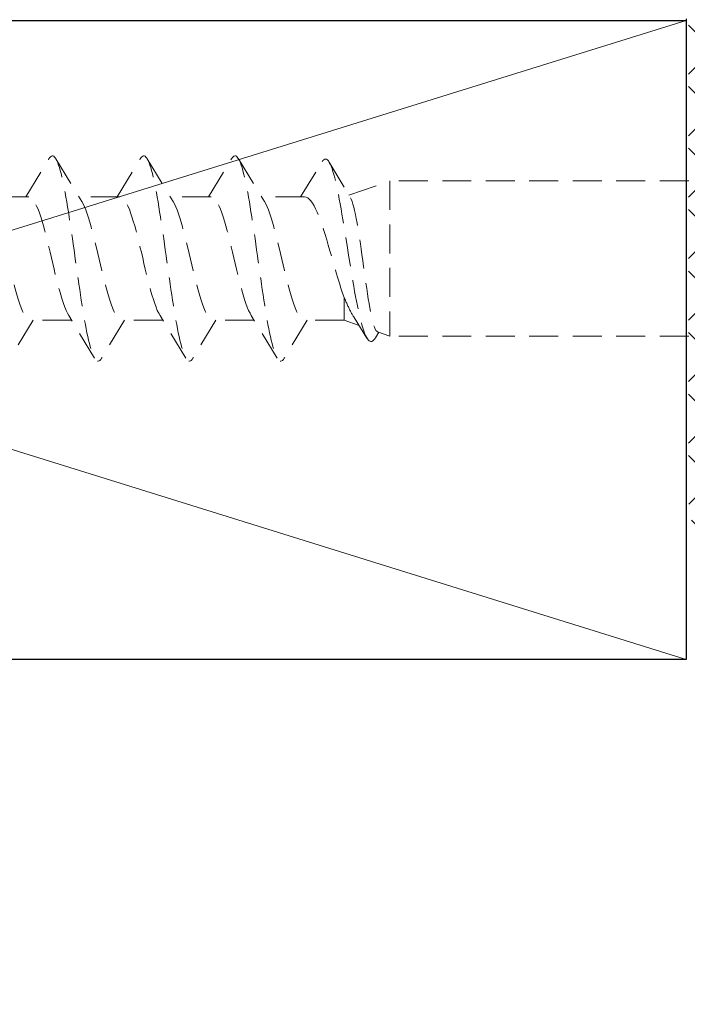
# Model space of a CAD drawing. Units: millimetres. Extents: x 0 to 840, y 0 to 594.
# Drawn here: x 505 to 520, y 243 to 264 of the extents above; entities that cross this region are included whole.
import ezdxf

# ---------------------------------------------------------------- set-up
doc = ezdxf.new("R2010")
doc.units = ezdxf.units.MM
doc.linetypes.add('DASHED2', pattern=[9.525, 6.35, -3.175])
for name, color, linetype, lineweight in [('MÅL', 7, 'Continuous', 13), ('PROFIL', 1, 'Continuous', 30), ('SKRAVERING', 2, 'Continuous', 13), ('STIBLET LINIE', 4, 'DASHED2', 25)]:
    doc.layers.add(name, color=color, linetype=linetype, lineweight=lineweight)

msp = doc.modelspace()

# ---------------------------------------------------------------- hatches: boundary and pattern name
at = {"layer": 'SKRAVERING'}
h = msp.add_hatch(dxfattribs=at)
h.set_pattern_fill('ANSI37', color=256, scale=0.3)
h.set_pattern_definition([(45, (189.6906, 60.6944), (-0.6735192, 0.6735192), []), (135, (189.6906, 60.6944), (-0.6735192, -0.6735192), [])])
h.paths.add_polyline_path([(530.852, 140.138, -0.414214), (529.352, 138.638), (418.352, 138.638, -0.414214), (417.852, 139.138), (417.852, 147.638, 0.414214), (415.852, 149.638), (405.352, 149.638), (405.352, 148.138), (415.852, 148.138, -0.414214), (416.352, 147.638), (416.352, 139.138, 0.414214), (418.352, 137.138), (529.352, 137.138, 0.414214), (532.352, 140.138), (532.352, 251.138, 0.414214), (530.352, 253.138), (521.852, 253.138, -0.414214), (521.352, 253.638), (521.352, 264.138), (519.852, 264.138), (519.852, 253.638, 0.414214), (521.852, 251.638), (530.352, 251.638, -0.414214), (530.852, 251.138)])

# ---------------------------------------------------------------- linework, layer by layer
at = {"layer": 'MÅL'}
for p, q in [((474.805, 264.066), (519.805, 250.066)), ((474.805, 250.066), (519.805, 264.066))]:
    msp.add_line(p, q, dxfattribs=at)
at = {"layer": 'PROFIL'}
for p, q in [((519.805, 264.098), (519.805, 250.066)), ((474.805, 264.066), (519.805, 264.066)), ((519.805, 250.066), (474.805, 250.066))]:
    msp.add_line(p, q, dxfattribs=at)
at = {"layer": 'STIBLET LINIE', "lineweight": 9, "ltscale": 0.1}
for p, q in [((505.341, 260.198), (505.845, 261.033)), ((505.998, 261.033), (506.565, 260.098)), ((507.341, 260.198), (507.845, 261.033)), ((507.998, 261.033), (508.565, 260.098)), ((509.341, 260.198), (509.845, 261.033)), ((509.998, 261.033), (510.565, 260.098)), ((511.357, 260.198), (511.829, 260.965)), ((511.985, 260.959), (512.448, 260.182)), ((512.416, 260.234), (513.313, 260.548)), ((513.313, 260.548), (513.313, 257.148)), ((520.813, 260.548), (513.313, 260.548)), ((505.402, 260.198), (504.503, 260.198)), ((507.402, 260.198), (506.503, 260.198)), ((509.402, 260.198), (508.503, 260.198)), ((511.444, 260.198), (510.503, 260.198)), ((512.313, 257.995), (512.313, 257.498)), ((506.845, 256.663), (506.279, 257.598)), ((508.845, 256.663), (508.279, 257.598)), ((510.845, 256.663), (510.279, 257.598)), ((505.503, 257.498), (504.998, 256.663)), ((506.341, 257.498), (505.441, 257.498)), ((507.503, 257.498), (506.998, 256.663)), ((508.341, 257.498), (507.441, 257.498)), ((509.503, 257.498), (508.998, 256.663)), ((510.341, 257.498), (509.441, 257.498)), ((511.503, 257.498), (510.998, 256.663)), ((512.313, 257.498), (511.441, 257.498)), ((512.313, 257.498), (512.639, 257.384)), ((512.812, 257.104), (512.53, 257.557)), ((513.069, 257.233), (512.998, 257.113)), ((513.042, 257.243), (513.313, 257.148)), ((520.813, 257.148), (513.313, 257.148))]:
    msp.add_line(p, q, dxfattribs=at)
at = {"layer": 'STIBLET LINIE', "lineweight": 9, "ltscale": 0.1, "flags": 128}
for points in [[(505.845, 261.033), (505.863, 261.06), (505.881, 261.079), (505.899, 261.092), (505.916, 261.098), (505.934, 261.096), (505.952, 261.088), (505.969, 261.073), (505.987, 261.051), (506.005, 261.022), (506.023, 260.986), (506.04, 260.944), (506.058, 260.895), (506.076, 260.84), (506.094, 260.778), (506.111, 260.711), (506.129, 260.637), (506.147, 260.559), (506.165, 260.475), (506.182, 260.386), (506.2, 260.292), (506.218, 260.193), (506.236, 260.091), (506.253, 259.984), (506.271, 259.874), (506.289, 259.761), (506.306, 259.645), (506.324, 259.527), (506.342, 259.406), (506.36, 259.284), (506.377, 259.161), (506.395, 259.036), (506.413, 258.911), (506.431, 258.785), (506.448, 258.66), (506.466, 258.536), (506.484, 258.412), (506.502, 258.29), (506.519, 258.169), (506.537, 258.051), (506.555, 257.935), (506.573, 257.822), (506.59, 257.712), (506.608, 257.605), (506.626, 257.503), (506.644, 257.405), (506.661, 257.311), (506.679, 257.222), (506.697, 257.137), (506.714, 257.059), (506.732, 256.986), (506.75, 256.918), (506.768, 256.857), (506.785, 256.801), (506.803, 256.753), (506.821, 256.71), (506.839, 256.674), (506.856, 256.645), (506.874, 256.623), (506.892, 256.608), (506.91, 256.6), (506.927, 256.598), (506.945, 256.604), (506.963, 256.617), (506.981, 256.636), (506.998, 256.663)], [(507.845, 261.033), (507.863, 261.06), (507.881, 261.079), (507.899, 261.092), (507.916, 261.098), (507.934, 261.096), (507.952, 261.088), (507.969, 261.073), (507.987, 261.051), (508.005, 261.022), (508.023, 260.986), (508.04, 260.944), (508.058, 260.895), (508.076, 260.84), (508.094, 260.778), (508.111, 260.711), (508.129, 260.637), (508.147, 260.559), (508.165, 260.475), (508.182, 260.386), (508.2, 260.292), (508.218, 260.193), (508.236, 260.091), (508.253, 259.984), (508.271, 259.874), (508.289, 259.761), (508.306, 259.645), (508.324, 259.527), (508.342, 259.406), (508.36, 259.284), (508.377, 259.161), (508.395, 259.036), (508.413, 258.911), (508.431, 258.785), (508.448, 258.66), (508.466, 258.536), (508.484, 258.412), (508.502, 258.29), (508.519, 258.169), (508.537, 258.051), (508.555, 257.935), (508.573, 257.822), (508.59, 257.712), (508.608, 257.605), (508.626, 257.503), (508.644, 257.405), (508.661, 257.311), (508.679, 257.222), (508.697, 257.137), (508.714, 257.059), (508.732, 256.986), (508.75, 256.918), (508.768, 256.857), (508.785, 256.801), (508.803, 256.753), (508.821, 256.71), (508.839, 256.674), (508.856, 256.645), (508.874, 256.623), (508.892, 256.608), (508.91, 256.6), (508.927, 256.598), (508.945, 256.604), (508.963, 256.617), (508.981, 256.636), (508.998, 256.663)], [(509.845, 261.033), (509.863, 261.06), (509.881, 261.079), (509.899, 261.092), (509.916, 261.098), (509.934, 261.096), (509.952, 261.088), (509.969, 261.073), (509.987, 261.051), (510.005, 261.022), (510.023, 260.986), (510.04, 260.944), (510.058, 260.895), (510.076, 260.84), (510.094, 260.778), (510.111, 260.711), (510.129, 260.637), (510.147, 260.559), (510.165, 260.475), (510.182, 260.386), (510.2, 260.292), (510.218, 260.193), (510.236, 260.091), (510.253, 259.984), (510.271, 259.874), (510.289, 259.761), (510.306, 259.645), (510.324, 259.527), (510.342, 259.406), (510.36, 259.284), (510.377, 259.161), (510.395, 259.036), (510.413, 258.911), (510.431, 258.785), (510.448, 258.66), (510.466, 258.536), (510.484, 258.412), (510.502, 258.29), (510.519, 258.169), (510.537, 258.051), (510.555, 257.935), (510.573, 257.822), (510.59, 257.712), (510.608, 257.605), (510.626, 257.503), (510.644, 257.405), (510.661, 257.311), (510.679, 257.222), (510.697, 257.137), (510.714, 257.059), (510.732, 256.986), (510.75, 256.918), (510.768, 256.857), (510.785, 256.801), (510.803, 256.753), (510.821, 256.71), (510.839, 256.674), (510.856, 256.645), (510.874, 256.623), (510.892, 256.608), (510.91, 256.6), (510.927, 256.598), (510.945, 256.604), (510.963, 256.617), (510.981, 256.636), (510.998, 256.663)], [(511.829, 260.965), (511.848, 260.994), (511.868, 261.014), (511.888, 261.025), (511.908, 261.028), (511.928, 261.023), (511.947, 261.009), (511.967, 260.987), (511.987, 260.956), (512.007, 260.918), (512.027, 260.872), (512.047, 260.818), (512.066, 260.757), (512.086, 260.689), (512.106, 260.615), (512.126, 260.534), (512.146, 260.447), (512.165, 260.354), (512.185, 260.256), (512.205, 260.153), (512.225, 260.046), (512.245, 259.936), (512.265, 259.821), (512.284, 259.704), (512.304, 259.584), (512.324, 259.462), (512.344, 259.339), (512.364, 259.214), (512.383, 259.089), (512.403, 258.964), (512.423, 258.84), (512.443, 258.716), (512.463, 258.594), (512.483, 258.473), (512.502, 258.355), (512.522, 258.24), (512.542, 258.128), (512.562, 258.02), (512.582, 257.915), (512.602, 257.815), (512.621, 257.72), (512.641, 257.63), (512.661, 257.545), (512.681, 257.466), (512.701, 257.393), (512.72, 257.327), (512.74, 257.266), (512.76, 257.212), (512.78, 257.165), (512.8, 257.125), (512.82, 257.092), (512.839, 257.066), (512.859, 257.047), (512.879, 257.036), (512.899, 257.031), (512.919, 257.034), (512.938, 257.043), (512.958, 257.06), (512.978, 257.083), (512.998, 257.113)], [(506.279, 257.598), (506.25, 257.65), (506.22, 257.712), (506.191, 257.784), (506.162, 257.865), (506.133, 257.954), (506.103, 258.05), (506.074, 258.153), (506.045, 258.262), (506.016, 258.376), (505.987, 258.494), (505.957, 258.615), (505.928, 258.738), (505.899, 258.862), (505.87, 258.986), (505.84, 259.108), (505.811, 259.229), (505.782, 259.346), (505.753, 259.459), (505.724, 259.566), (505.694, 259.668), (505.665, 259.763), (505.636, 259.85), (505.607, 259.929), (505.577, 259.998), (505.548, 260.058), (505.519, 260.108), (505.49, 260.147), (505.461, 260.175), (505.431, 260.192), (505.402, 260.198)], [(508.279, 257.598), (508.25, 257.65), (508.22, 257.712), (508.191, 257.784), (508.162, 257.865), (508.133, 257.954), (508.103, 258.05), (508.074, 258.153), (508.045, 258.262), (508.016, 258.376), (507.987, 258.494), (507.957, 258.615), (507.928, 258.738), (507.899, 258.862), (507.87, 258.986), (507.84, 259.108), (507.811, 259.229), (507.782, 259.346), (507.753, 259.459), (507.724, 259.566), (507.694, 259.668), (507.665, 259.763), (507.636, 259.85), (507.607, 259.929), (507.577, 259.998), (507.548, 260.058), (507.519, 260.108), (507.49, 260.147), (507.461, 260.175), (507.431, 260.192), (507.402, 260.198)], [(510.279, 257.598), (510.25, 257.65), (510.22, 257.712), (510.191, 257.784), (510.162, 257.865), (510.133, 257.954), (510.103, 258.05), (510.074, 258.153), (510.045, 258.262), (510.016, 258.376), (509.987, 258.494), (509.957, 258.615), (509.928, 258.738), (509.899, 258.862), (509.87, 258.986), (509.84, 259.108), (509.811, 259.229), (509.782, 259.346), (509.753, 259.459), (509.724, 259.566), (509.694, 259.668), (509.665, 259.763), (509.636, 259.85), (509.607, 259.929), (509.577, 259.998), (509.548, 260.058), (509.519, 260.108), (509.49, 260.147), (509.461, 260.175), (509.431, 260.192), (509.402, 260.198)], [(512.313, 257.995), (512.278, 258.093), (512.243, 258.197), (512.209, 258.306), (512.174, 258.419), (512.139, 258.537), (512.104, 258.656), (512.07, 258.777), (512.035, 258.899), (512, 259.02), (511.965, 259.14), (511.931, 259.258), (511.896, 259.372), (511.861, 259.482), (511.826, 259.587), (511.792, 259.685), (511.757, 259.777), (511.722, 259.862), (511.687, 259.938), (511.653, 260.005), (511.618, 260.063), (511.583, 260.111), (511.548, 260.149), (511.514, 260.176), (511.479, 260.193), (511.444, 260.198)], [(504.565, 260.098), (504.594, 260.046), (504.623, 259.984), (504.652, 259.912), (504.682, 259.831), (504.711, 259.742), (504.74, 259.646), (504.769, 259.543), (504.799, 259.434), (504.828, 259.32), (504.857, 259.202), (504.886, 259.081), (504.915, 258.958), (504.945, 258.834), (504.974, 258.711), (505.003, 258.588), (505.032, 258.468), (505.062, 258.351), (505.091, 258.238), (505.12, 258.13), (505.149, 258.028), (505.178, 257.933), (505.208, 257.846), (505.237, 257.767), (505.266, 257.698), (505.295, 257.638), (505.325, 257.588), (505.354, 257.549), (505.383, 257.521), (505.412, 257.504), (505.441, 257.498)], [(506.565, 260.098), (506.594, 260.046), (506.623, 259.984), (506.652, 259.912), (506.682, 259.831), (506.711, 259.742), (506.74, 259.646), (506.769, 259.543), (506.799, 259.434), (506.828, 259.32), (506.857, 259.202), (506.886, 259.081), (506.915, 258.958), (506.945, 258.834), (506.974, 258.711), (507.003, 258.588), (507.032, 258.468), (507.062, 258.351), (507.091, 258.238), (507.12, 258.13), (507.149, 258.028), (507.178, 257.933), (507.208, 257.846), (507.237, 257.767), (507.266, 257.698), (507.295, 257.638), (507.325, 257.588), (507.354, 257.549), (507.383, 257.521), (507.412, 257.504), (507.441, 257.498)], [(508.565, 260.098), (508.594, 260.046), (508.623, 259.984), (508.652, 259.912), (508.682, 259.831), (508.711, 259.742), (508.74, 259.646), (508.769, 259.543), (508.799, 259.434), (508.828, 259.32), (508.857, 259.202), (508.886, 259.081), (508.915, 258.958), (508.945, 258.834), (508.974, 258.711), (509.003, 258.588), (509.032, 258.468), (509.062, 258.351), (509.091, 258.238), (509.12, 258.13), (509.149, 258.028), (509.178, 257.933), (509.208, 257.846), (509.237, 257.767), (509.266, 257.698), (509.295, 257.638), (509.325, 257.588), (509.354, 257.549), (509.383, 257.521), (509.412, 257.504), (509.441, 257.498)], [(510.565, 260.098), (510.594, 260.046), (510.623, 259.984), (510.652, 259.912), (510.682, 259.831), (510.711, 259.742), (510.74, 259.646), (510.769, 259.543), (510.799, 259.434), (510.828, 259.32), (510.857, 259.202), (510.886, 259.081), (510.915, 258.958), (510.945, 258.834), (510.974, 258.711), (511.003, 258.588), (511.032, 258.468), (511.062, 258.351), (511.091, 258.238), (511.12, 258.13), (511.149, 258.028), (511.178, 257.933), (511.208, 257.846), (511.237, 257.767), (511.266, 257.698), (511.295, 257.638), (511.325, 257.588), (511.354, 257.549), (511.383, 257.521), (511.412, 257.504), (511.441, 257.498)], [(512.448, 260.182), (512.467, 260.146), (512.485, 260.099), (512.504, 260.042), (512.522, 259.975), (512.54, 259.9), (512.559, 259.815), (512.577, 259.723), (512.595, 259.624), (512.613, 259.519), (512.631, 259.408), (512.649, 259.293), (512.667, 259.173), (512.685, 259.051), (512.702, 258.927), (512.72, 258.802), (512.737, 258.676), (512.755, 258.552), (512.772, 258.429), (512.789, 258.308), (512.807, 258.19), (512.824, 258.076), (512.841, 257.968), (512.858, 257.864), (512.875, 257.767), (512.892, 257.677), (512.909, 257.593), (512.926, 257.518), (512.943, 257.451), (512.959, 257.393), (512.976, 257.344), (512.993, 257.304), (513.009, 257.274), (513.025, 257.254), (513.042, 257.243)], [(512.53, 257.557), (512.521, 257.571), (512.512, 257.585), (512.503, 257.6), (512.494, 257.615), (512.485, 257.631), (512.476, 257.647), (512.467, 257.663), (512.458, 257.68), (512.449, 257.697), (512.44, 257.715), (512.431, 257.733), (512.422, 257.751), (512.413, 257.77), (512.404, 257.789), (512.395, 257.808), (512.386, 257.827), (512.377, 257.847), (512.368, 257.867), (512.359, 257.888), (512.35, 257.909), (512.34, 257.93), (512.331, 257.951), (512.322, 257.973), (512.313, 257.995)]]:
    msp.add_lwpolyline(points, dxfattribs=at)

doc.saveas('drawing.dxf')
